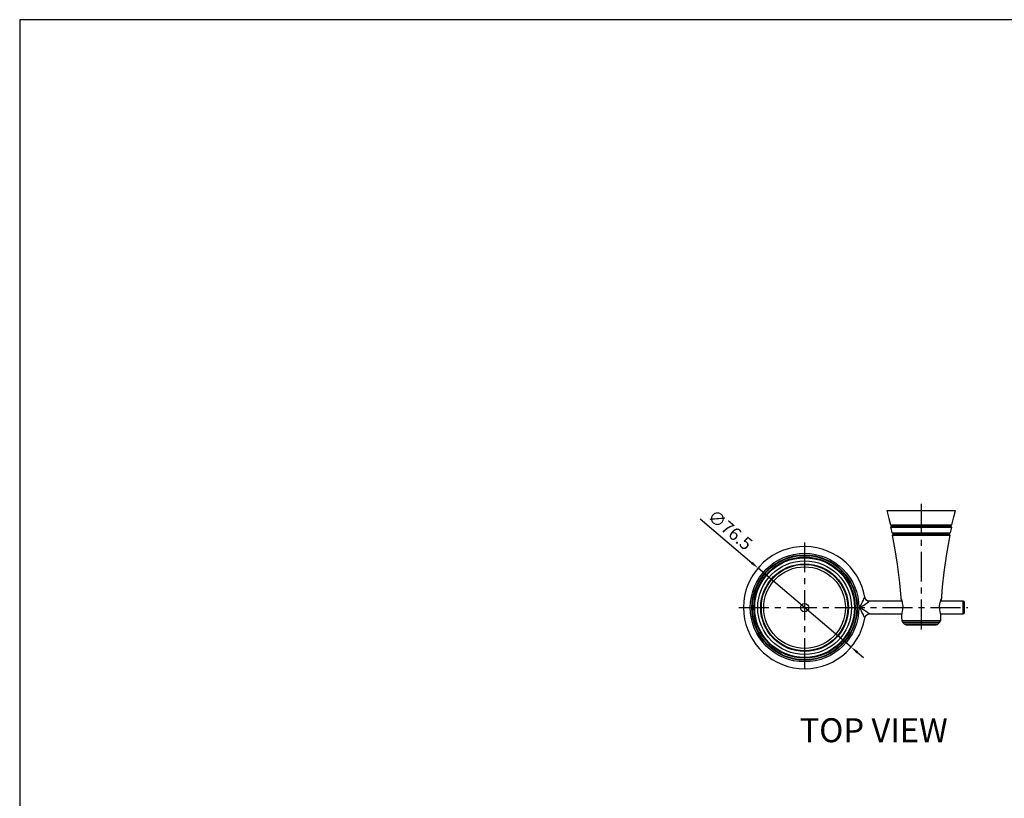
# Model space of a CAD drawing. Extents: x 0 to 1400, y 0 to 975.
# Drawn here: x 0 to 617, y 487 to 975 of the extents above; entities that cross this region are included whole.
import ezdxf

# ---------------------------------------------------------------- set-up
doc = ezdxf.new("R2010")
doc.units = 0
doc.header["$LTSCALE"] = 15
doc.header["$MEASUREMENT"] = 0
doc.header["$PDMODE"] = 4
doc.linetypes.add('CENTER', pattern=[2, 1.25, -0.25, 0.25, -0.25])
doc.layers.get('0').update_dxf_attribs({"linetype": 'CONTINUOUS'})
doc.layers.get('DEFPOINTS').update_dxf_attribs({"linetype": 'CONTINUOUS'})
doc.layers.add('WALL', color=3, linetype='CONTINUOUS')
doc.styles.add('ROMANS', font='romans')
doc.dimstyles.get("Standard").update_dxf_attribs({"dimtxt": 8, "dimasz": 5, "dimexe": 2, "dimexo": 2, "dimgap": 3, "dimtad": 1, "dimdec": 4, "dimzin": 0, "dimtxsty": 'ROMANS', "dimcen": 0, "dimclrd": 4, "dimclre": 4, "dimclrt": 3, "dimazin": 3, "dimtfac": 1, "dimtdec": 4, "dimtmove": 0, "dimatfit": 3, "dimtolj": 1, "dimtzin": 0})

# ---------------------------------------------------------------- blocks, each defined once
blk = doc.blocks.new('*D1')
at = {"color": 4}
for p, q in [((425.98, 662.44), (458.48, 634.87)), ((520.63, 582.15), (462.29, 631.63)), ((524.44, 578.91), (528.26, 575.68))]:
    blk.add_line(p, q, dxfattribs=at)
for points in [[(459.02, 635.5), (457.94, 634.23), (462.29, 631.63)], [(524.98, 579.55), (523.9, 578.28), (520.63, 582.15)]]:
    blk.add_solid(points, dxfattribs=at)
at = {"layer": 'DEFPOINTS', "color": 0}
for p in [(462.29, 631.63), (520.63, 582.15)]:
    blk.add_point(p, dxfattribs=at)
at = {"color": 3, "insert": (444.85, 655.61), "char_height": 8, "attachment_point": 5, "rotation": 319.69323, "style": 'ROMANS'}
blk.add_mtext('\\A1;∅76.5', dxfattribs=at)

msp = doc.modelspace()

# ---------------------------------------------------------------- linework, layer by layer
at = {"color": 7, "linetype": 'CONTINUOUS'}
for p, q in [((543.05, 667.71), (585.87, 667.71)), ((545.17, 658.81), (583.75, 658.81)), ((545.46, 658.57), (564.46, 658.57)), ((545.51, 657.29), (583.41, 657.29)), ((545.67, 657.62), (564.46, 657.62)), ((546.26, 653.81), (582.67, 653.81)), ((546.52, 653.57), (582.41, 653.57)), ((564.46, 658.57), (583.46, 658.57)), ((564.46, 657.62), (583.25, 657.62)), ((546.56, 652.32), (582.36, 652.32)), ((546.71, 652.64), (582.22, 652.64)), ((529.16, 613.34), (529.13, 613.27)), ((531.8, 610.62), (531.58, 610.47)), ((532.05, 610.79), (531.8, 610.62)), ((532.12, 610.84), (532.05, 610.79)), ((552.04, 610.84), (532.12, 610.84)), ((532.12, 610.84), (532.12, 610.84)), ((590.82, 610.84), (576.89, 610.84)), ((526.56, 606.99), (526.65, 607.14)), ((526.65, 606.64), (526.57, 606.79)), ((526.67, 606.62), (526.65, 606.64)), ((526.79, 606.49), (526.67, 606.62)), ((526.8, 606.49), (526.79, 606.49)), ((527.08, 606.26), (526.8, 606.49)), ((527.13, 606.22), (527.08, 606.26)), ((527.68, 605.85), (527.13, 606.22)), ((527.68, 607.94), (528.15, 608.24)), ((527.87, 605.72), (527.68, 605.85)), ((528.28, 605.46), (527.87, 605.72)), ((528.15, 608.24), (528.28, 608.32)), ((528.28, 608.32), (529.23, 608.93)), ((529.23, 608.93), (529.46, 609.08)), ((591.52, 603.58), (591.52, 610.2)), ((532.12, 602.94), (532.01, 603.02)), ((532.12, 602.94), (552.47, 602.94)), ((576.46, 598.69), (552.46, 598.69)), ((576.46, 602.94), (590.82, 602.94)), ((552.9, 597.64), (554.08, 596.45)), ((576.02, 597.64), (552.9, 597.64)), ((574.84, 596.45), (554.08, 596.45)), ((555.18, 596.18), (554.98, 596.18)), ((573.94, 596.18), (573.72, 596.18)), ((574.84, 596.45), (576.02, 597.64))]:
    msp.add_line(p, q, dxfattribs=at)
at = {"color": 1, "linetype": 'CENTER'}
for p, q in [((564.46, 671.9), (564.46, 591.4)), ((491.46, 647.74), (491.46, 566.29)), ((450.33, 606.9), (593.65, 606.9))]:
    msp.add_line(p, q, dxfattribs=at)
at = {"color": 2, "linetype": 'CONTINUOUS'}
for p, q in [((590.82, 606.89), (590.82, 610.84)), ((590.82, 602.94), (590.82, 606.89))]:
    msp.add_line(p, q, dxfattribs=at)
at = {"color": 7, "linetype": 'CONTINUOUS', "flags": 128}
for points in [[(543.05, 667.71), (544.27, 662.73), (545.17, 658.81)], [(583.75, 658.81), (584.91, 663.79), (585.87, 667.71)], [(546.26, 653.81), (545.84, 655.76), (545.51, 657.29)], [(583.41, 657.29), (582.99, 655.34), (582.67, 653.81)], [(552.04, 610.84), (551.09, 622.36), (549.69, 634.01), (548.27, 643.17), (546.56, 652.32)], [(582.36, 652.32), (580.23, 640.67), (578.58, 629.02), (577.59, 619.86), (576.89, 610.84)], [(529.16, 600.45), (529.13, 600.52), (529.03, 600.73), (528.86, 601.07), (528.62, 601.55), (528.35, 602.08), (528.04, 602.7), (527.34, 604.07), (527.08, 604.57), (526.82, 605.09), (526.58, 605.6), (526.43, 605.94), (526.31, 606.24), (526.24, 606.5), (526.2, 607.03), (526.23, 607.27), (526.31, 607.53), (526.79, 608.63), (527.3, 609.64), (527.78, 610.57)], [(527.78, 610.57), (528.27, 611.53), (528.65, 612.31), (528.96, 612.93), (529.13, 613.27)], [(531.95, 610.88), (531.11, 611.02), (530.2, 611.54), (529.52, 612.35), (529.16, 613.34)], [(529.16, 613.34), (529.16, 613.34), (529.16, 613.34), (529.16, 613.34), (529.16, 613.34), (529.16, 613.34), (529.16, 613.34), (529.16, 613.34), (529.16, 613.34)], [(529.46, 609.08), (530.65, 609.86), (531.58, 610.47)], [(532.12, 610.84), (532.12, 610.84), (532.12, 610.84), (532.12, 610.84), (532.12, 610.84), (532.12, 610.84), (532.12, 610.84), (532.12, 610.84), (532.12, 610.84)], [(551.91, 612.35), (552.46, 610.5), (552.63, 609.88), (552.82, 608.91), (552.94, 607.66), (552.93, 606.71)], [(575.99, 606.71), (576, 607.98), (576.14, 609.11), (576.33, 610.02), (576.48, 610.58), (577, 612.3)], [(526.57, 606.79), (526.55, 606.89), (526.56, 606.99)], [(526.65, 607.14), (527.13, 607.56), (527.68, 607.94)], [(532.01, 603.02), (531.8, 603.16), (531.48, 603.38), (531.09, 603.63), (530.61, 603.96), (529.51, 604.67), (528.28, 605.46)], [(552.4, 602.71), (552.46, 602.93), (552.63, 603.54), (552.82, 604.51), (552.94, 605.77), (552.93, 606.71)], [(575.99, 606.71), (576, 605.44), (576.14, 604.31), (576.33, 603.41), (576.48, 602.84), (576.52, 602.71)], [(529.23, 600.63), (529.52, 601.43), (530.19, 602.23), (531.09, 602.76), (532.12, 602.94)], [(552.46, 598.69), (552.44, 600.94), (552.4, 602.71)], [(576.52, 602.71), (576.48, 600.46), (576.46, 598.69)], [(554.98, 596.18), (554.71, 596.16), (554.44, 596.22), (554.08, 596.45)], [(555.08, 596.18), (555.35, 596.16), (555.92, 596.16), (556.75, 596.16), (557.82, 596.16), (559.02, 596.17), (560.27, 596.17), (561.46, 596.17), (562.74, 596.17), (564.28, 596.17), (566.04, 596.16), (567.92, 596.16), (569.75, 596.16), (571.37, 596.16), (572.63, 596.16), (573.45, 596.17), (573.84, 596.18)], [(574.84, 596.45), (574.62, 596.29), (574.37, 596.19), (573.94, 596.18)]]:
    msp.add_lwpolyline(points, dxfattribs=at)
at = {"color": 7, "linetype": 'CONTINUOUS'}
for radius in [34, 33, 32.7, 31.7, 31.23, 29.34, 27.44, 27.06, 25.56, 2.6]:
    msp.add_circle((491.46, 606.89), radius, dxfattribs=at)
for centre, radius, start, end in [((545.46, 658.87), 0.3, 192.68675, 269.85966), ((545.46, 658.07), 0.5, 0, 89.85966), ((545.8, 657.35), 0.3, 115.24689, 192.4182), ((545.46, 658.07), 0.5, 295.24689, 0), ((546.55, 653.87), 0.3, 191.7749, 263.72057), ((546.46, 653.07), 0.5, 299.29049, 90), ((582.46, 653.07), 0.5, 90, 240.52619), ((582.37, 653.87), 0.3, 276.27943, 348.2251), ((583.46, 658.07), 0.5, 90.14034, 180), ((583.46, 658.07), 0.5, 180, 244.75311), ((583.12, 657.35), 0.3, 347.5818, 64.75311), ((583.46, 658.87), 0.3, 270.14034, 347.31325), ((546.86, 652.38), 0.3, 119.54509, 191.48997), ((582.07, 652.38), 0.3, 348.51003, 60.45491), ((491.46, 606.89), 38.25, 9.69974, 350.03912), ((590.82, 610.14), 0.7, 4.85427, 90), ((552.56, 606.89), 39.11, 0, 4.85427), ((552.56, 606.89), 39.11, 355.14573, 0), ((553.96, 598.7), 1.5, 180.21357, 225), ((574.96, 598.7), 1.5, 315, 359.78643), ((590.82, 603.64), 0.7, 270, 355.14573)]:
    msp.add_arc(centre, radius, start, end, dxfattribs=at)
at = {"layer": 'WALL', "color": 0}
for p, q in [((1400, 975), (0, 975)), ((0, 975), (0, 0))]:
    msp.add_line(p, q, dxfattribs=at)

# ---------------------------------------------------------------- texts
at = {"linetype": 'CONTINUOUS', "insert": (488.34, 537.63), "char_height": 15, "width": 312.1947, "attachment_point": 1}
msp.add_mtext('{\\fArial|b1|i0|c238|p34;TOP\\fArial|b1|i0|c129|p34; \\fArial|b1|i0|c0|p34;VIEW}', dxfattribs=at)

# ---------------------------------------------------------------- dimensions: what is measured, and where the dimension line sits
dim = msp.add_diameter_dim_2p(p1=(520.63, 582.15), p2=(462.29, 631.63), dimstyle='STANDARD', override={"dimdec": 1})
dim.commit()
dim.dimension.update_dxf_attribs({"geometry": '*D1', "text_midpoint": (444.85, 655.61)})

doc.saveas('drawing.dxf')
